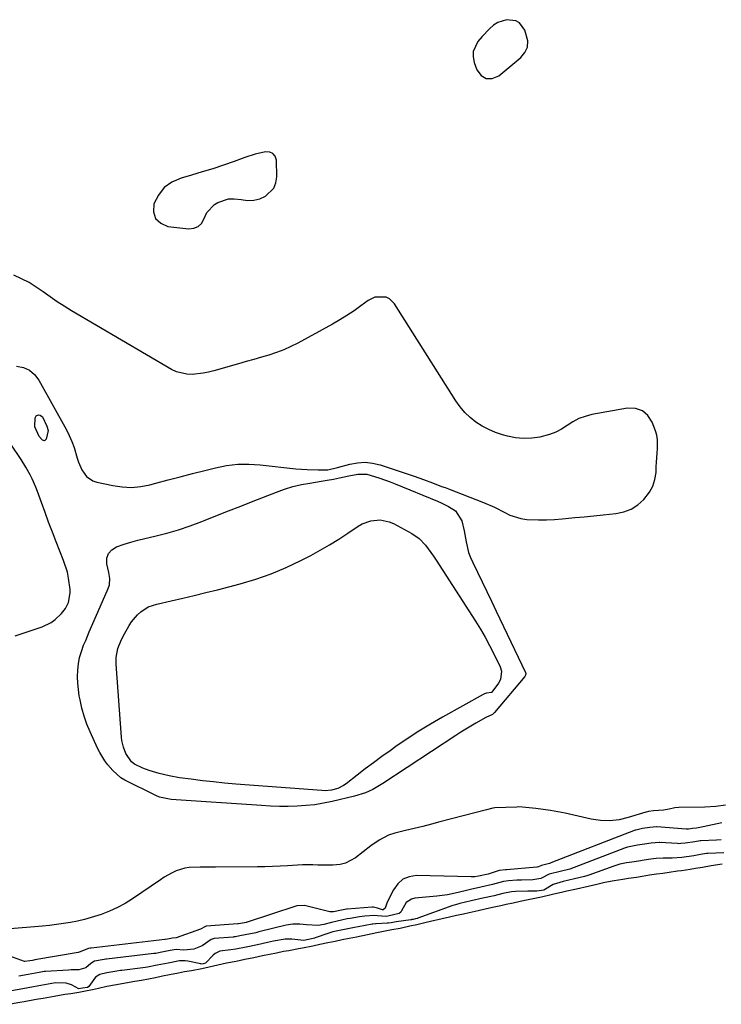
# Model space of a CAD drawing. Units: inches. Extents: x 1883474 to 1889362, y 394936 to 401032.
# Drawn here: x 1886850 to 1887137, y 400312 to 400714 of the extents above; entities that cross this region are included whole.
import ezdxf

# ---------------------------------------------------------------- set-up
doc = ezdxf.new("R2010")
doc.units = ezdxf.units.IN
doc.header["$MEASUREMENT"] = 0
for name, color, linetype in [('1', 7, 'Continuous'), ('7', 7, 'Continuous'), ('8', 7, 'Continuous')]:
    doc.layers.add(name, color=color, linetype=linetype)

msp = doc.modelspace()

# ---------------------------------------------------------------- linework, layer by layer
at = {"layer": '1', "color": 18}
for points in [[(1887054.45, 400712.93, 1630), (1887052.88, 400713.77, 1630), (1887049.13, 400714.28, 1630), (1887045.56, 400713.19, 1630), (1887043.76, 400711.98, 1630), (1887042.17, 400710.54, 1630), (1887039.2, 400707.47, 1630), (1887037.41, 400705.33, 1630), (1887035.58, 400701.27, 1630), (1887035.55, 400699.08, 1630), (1887035.96, 400696.83, 1630), (1887037.03, 400693.8, 1630), (1887038.82, 400691.54, 1630), (1887040.87, 400690.22, 1630), (1887043.31, 400690.3, 1630), (1887046.01, 400691.32, 1630), (1887055, 400698.79, 1630), (1887056.68, 400700.88, 1630), (1887057.73, 400703.12, 1630), (1887057.87, 400705.6, 1630), (1887056.65, 400710.04, 1630), (1887054.45, 400712.93, 1630)], [(1886946.47, 400659.28, 1630), (1886942.27, 400657.93, 1630), (1886937.87, 400656.34, 1630), (1886933.58, 400654.84, 1630), (1886929.26, 400653.41, 1630), (1886924.92, 400652.07, 1630), (1886920.55, 400650.79, 1630), (1886916.22, 400649.57, 1630), (1886912.52, 400647.9, 1630), (1886909.35, 400645.67, 1630), (1886906.96, 400642.62, 1630), (1886905.08, 400639.02, 1630), (1886905, 400635.75, 1630), (1886905.79, 400633.04, 1630), (1886907.91, 400631.16, 1630), (1886910.9, 400629.84, 1630), (1886919.42, 400628.87, 1630), (1886921.44, 400629.08, 1630), (1886923.18, 400629.73, 1630), (1886924.52, 400631.02, 1630), (1886925.59, 400632.75, 1630), (1886926.73, 400635.51, 1630), (1886929.92, 400638.76, 1630), (1886931.31, 400639.56, 1630), (1886935.64, 400641.06, 1630), (1886937.91, 400641.14, 1630), (1886940.78, 400640.76, 1630), (1886943.36, 400640.47, 1630), (1886945.89, 400640.54, 1630), (1886948.34, 400641.15, 1630), (1886950.75, 400642.12, 1630), (1886954.17, 400645.42, 1630), (1886954.98, 400647.59, 1630), (1886955.35, 400650.03, 1630), (1886955.18, 400656.88, 1630), (1886954.64, 400658.48, 1630), (1886953.78, 400659.66, 1630), (1886952.43, 400660.22, 1630), (1886950.75, 400660.36, 1630), (1886946.47, 400659.28, 1630)], [(1887056.11, 400543.18, 1630), (1887052.79, 400543.52, 1630), (1887049.48, 400544.18, 1630), (1887047.55, 400544.72, 1630), (1887044.67, 400545.68, 1630), (1887041.87, 400546.83, 1630), (1887039.22, 400548.27, 1630), (1887036.65, 400549.89, 1630), (1887034.28, 400551.79, 1630), (1887032.09, 400553.84, 1630), (1887030.15, 400556.14, 1630), (1887028.39, 400558.61, 1630), (1887003.43, 400598.2, 1630), (1887001.3, 400600.28, 1630), (1886999.96, 400600.86, 1630), (1886995.4, 400600.89, 1630), (1886993.99, 400600.31, 1630), (1886992.63, 400599.53, 1630), (1886989.68, 400597.36, 1630), (1886986.86, 400595.37, 1630), (1886983.99, 400593.46, 1630), (1886981.05, 400591.67, 1630), (1886978.07, 400589.95, 1630), (1886963.95, 400582.19, 1630), (1886961.09, 400580.74, 1630), (1886958.17, 400579.41, 1630), (1886955.17, 400578.28, 1630), (1886952.12, 400577.28, 1630), (1886949.03, 400576.38, 1630), (1886945.94, 400575.49, 1630), (1886942.84, 400574.6, 1630), (1886939.74, 400573.72, 1630), (1886929.58, 400570.83, 1630), (1886927.4, 400570.29, 1630), (1886925.21, 400569.85, 1630), (1886920.76, 400569.36, 1630), (1886918.56, 400569.44, 1630), (1886914.38, 400570.45, 1630), (1886912.39, 400571.39, 1630), (1886871.51, 400595.37, 1630), (1886868.54, 400597.18, 1630), (1886865.61, 400599.05, 1630), (1886862.75, 400601.02, 1630), (1886859.93, 400603.06, 1630), (1886857.08, 400605.03, 1630), (1886854.15, 400606.85, 1630), (1886851.08, 400608.46, 1630), (1886847.94, 400609.91, 1630)], [(1886849.1, 400572.78, 1630), (1886851.88, 400572.17, 1630), (1886854.36, 400571.09, 1630), (1886856.41, 400569.32, 1630), (1886858.16, 400567.08, 1630), (1886869.41, 400546.79, 1630), (1886870.61, 400544.42, 1630), (1886871.69, 400542, 1630), (1886872.58, 400539.5, 1630), (1886873.83, 400535.1, 1630), (1886874.33, 400533.48, 1630), (1886875.71, 400530.4, 1630), (1886877.65, 400527.68, 1630), (1886880.27, 400525.89, 1630), (1886881.82, 400525.35, 1630), (1886888.39, 400523.92, 1630), (1886892.19, 400523.38, 1630), (1886895.98, 400523.2, 1630), (1886899.76, 400523.55, 1630), (1886903.53, 400524.27, 1630), (1886905.97, 400524.92, 1630), (1886910.95, 400526.24, 1630), (1886915.94, 400527.54, 1630), (1886920.94, 400528.83, 1630), (1886925.94, 400530.09, 1630), (1886930.34, 400531.2, 1630), (1886934.85, 400532.09, 1630), (1886939.38, 400532.64, 1630), (1886943.95, 400532.71, 1630), (1886948.54, 400532.46, 1630), (1886963.15, 400530.86, 1630), (1886965.41, 400530.65, 1630), (1886967.68, 400530.49, 1630), (1886972.21, 400530.39, 1630), (1886976.17, 400530.44, 1630), (1886977.32, 400530.6, 1630), (1886979, 400531.05, 1630), (1886979.56, 400531.21, 1630), (1886980.12, 400531.36, 1630), (1886985.21, 400532.75, 1630), (1886988.31, 400533.31, 1630), (1886991.4, 400533.5, 1630), (1886994.47, 400533.14, 1630), (1886997.54, 400532.42, 1630), (1887011.44, 400527.78, 1630), (1887013.32, 400527.13, 1630), (1887015.2, 400526.47, 1630), (1887018.93, 400525.08, 1630), (1887022.64, 400523.64, 1630), (1887024.04, 400523.1, 1630), (1887025.44, 400522.57, 1630), (1887039.77, 400517.09, 1630), (1887044.18, 400515.18, 1630), (1887048.41, 400512.9, 1630), (1887050.54, 400511.84, 1630), (1887055.01, 400510.47, 1630), (1887057.37, 400510.16, 1630), (1887062.23, 400509.94, 1630), (1887065.45, 400509.93, 1630), (1887068.67, 400510.08, 1630), (1887071.89, 400510.33, 1630), (1887073.18, 400510.46, 1630), (1887077.04, 400510.85, 1630), (1887080.91, 400511.24, 1630), (1887084.77, 400511.63, 1630), (1887088.63, 400512.02, 1630), (1887093.74, 400512.53, 1630), (1887096.98, 400513.23, 1630), (1887100.02, 400514.35, 1630), (1887102.74, 400516.09, 1630), (1887105.25, 400518.26, 1630), (1887107.56, 400521.22, 1630), (1887108.93, 400523.72, 1630), (1887109.75, 400526.44, 1630), (1887110.2, 400529.32, 1630), (1887110.31, 400531.62, 1630), (1887110.42, 400533.48, 1630), (1887110.69, 400537.19, 1630), (1887110.85, 400539.05, 1630), (1887110.8, 400542.7, 1630), (1887110.45, 400544.49, 1630), (1887109.94, 400546.25, 1630), (1887108.62, 400549.85, 1630), (1887106.85, 400552.57, 1630), (1887104.66, 400554.55, 1630), (1887101.84, 400555.44, 1630), (1887098.6, 400555.59, 1630), (1887083.95, 400552.93, 1630), (1887081.28, 400552.24, 1630), (1887078.7, 400551.32, 1630), (1887076.28, 400550.05, 1630), (1887073.96, 400548.55, 1630), (1887071.64, 400547.04, 1630), (1887069.22, 400545.74, 1630), (1887066.66, 400544.78, 1630), (1887062.78, 400543.77, 1630), (1887059.44, 400543.32, 1630), (1887056.11, 400543.18, 1630)], [(1886848.56, 400462.53, 1630), (1886859.46, 400466.21, 1630), (1886863.18, 400467.98, 1630), (1886864.83, 400469.2, 1630), (1886867.4, 400471.63, 1630), (1886869.07, 400473.75, 1630), (1886870.26, 400476.17, 1630), (1886870.96, 400480.13, 1630), (1886870.91, 400481.48, 1630), (1886870.31, 400486.18, 1630), (1886869.81, 400488.61, 1630), (1886868.29, 400493.34, 1630), (1886865.25, 400501, 1630), (1886863.69, 400504.98, 1630), (1886862.16, 400508.97, 1630), (1886860.68, 400512.98, 1630), (1886859.22, 400517, 1630), (1886857.57, 400521.6, 1630), (1886856.92, 400523.31, 1630), (1886855.46, 400526.65, 1630), (1886854.64, 400528.28, 1630), (1886852.85, 400531.46, 1630), (1886850.9, 400534.55, 1630), (1886846.68, 400540.82, 1630)]]:
    msp.add_polyline3d(points, dxfattribs=at)
at = {"layer": '7', "color": 18}
for points in [[(1886861.94, 400546.51, 1632), (1886861.11, 400542.87, 1632), (1886860.5, 400542.28, 1632), (1886859.66, 400542.46, 1632), (1886858.35, 400543.96, 1632), (1886856.59, 400548, 1632), (1886856.63, 400551.58, 1632), (1886857.11, 400552.49, 1632), (1886858.09, 400552.82, 1632), (1886858.68, 400552.68, 1632), (1886859.62, 400552.05, 1632), (1886861.49, 400548.27, 1632), (1886861.94, 400546.51, 1632)], [(1887043.41, 400430.44, 1632), (1887040.69, 400429.23, 1632), (1887036.64, 400426.93, 1632), (1887034.56, 400425.72, 1632), (1887030.45, 400423.2, 1632), (1887028.43, 400421.9, 1632), (1886998.61, 400402.21, 1632), (1886994.49, 400399.8, 1632), (1886991.6, 400398.46, 1632), (1886987.07, 400397.01, 1632), (1886977.95, 400394.89, 1632), (1886974.4, 400394.17, 1632), (1886970.83, 400393.59, 1632), (1886967.24, 400393.21, 1632), (1886963.63, 400392.97, 1632), (1886960.01, 400392.9, 1632), (1886956.39, 400392.89, 1632), (1886952.77, 400393.01, 1632), (1886949.15, 400393.2, 1632), (1886912.21, 400395.74, 1632), (1886907.45, 400396.66, 1632), (1886905.96, 400397.29, 1632), (1886893.27, 400403.62, 1632), (1886891.7, 400404.52, 1632), (1886888.31, 400407.53, 1632), (1886886.33, 400409.92, 1632), (1886885.13, 400411.51, 1632), (1886883.03, 400414.89, 1632), (1886882.14, 400416.68, 1632), (1886879.11, 400423.36, 1632), (1886877.8, 400426.54, 1632), (1886876.65, 400429.78, 1632), (1886875.74, 400433.08, 1632), (1886874.98, 400436.44, 1632), (1886874.68, 400438.02, 1632), (1886874.29, 400440.63, 1632), (1886874.04, 400443.25, 1632), (1886873.98, 400445.88, 1632), (1886874.05, 400448.52, 1632), (1886874.36, 400451.14, 1632), (1886874.83, 400453.71, 1632), (1886875.56, 400456.23, 1632), (1886876.45, 400458.71, 1632), (1886877.3, 400460.72, 1632), (1886878.75, 400464.16, 1632), (1886880.22, 400467.6, 1632), (1886881.72, 400471.03, 1632), (1886883.23, 400474.46, 1632), (1886886.53, 400481.89, 1632), (1886887.02, 400483.47, 1632), (1886887.09, 400485.96, 1632), (1886886.87, 400487.63, 1632), (1886886.71, 400488.46, 1632), (1886885.94, 400492, 1632), (1886885.99, 400494.26, 1632), (1886886.56, 400496.22, 1632), (1886887.93, 400497.74, 1632), (1886889.82, 400498.97, 1632), (1886893.02, 400500.05, 1632), (1886895.78, 400500.9, 1632), (1886898.57, 400501.66, 1632), (1886901.39, 400502.34, 1632), (1886905.54, 400503.28, 1632), (1886910.41, 400504.5, 1632), (1886915.23, 400505.88, 1632), (1886919.98, 400507.48, 1632), (1886924.68, 400509.24, 1632), (1886925.45, 400509.55, 1632), (1886930.5, 400511.58, 1632), (1886935.55, 400513.6, 1632), (1886940.61, 400515.6, 1632), (1886945.67, 400517.6, 1632), (1886955.15, 400521.32, 1632), (1886958.51, 400522.51, 1632), (1886961.91, 400523.54, 1632), (1886965.37, 400524.34, 1632), (1886968.87, 400524.99, 1632), (1886973.39, 400525.69, 1632), (1886975.92, 400526.13, 1632), (1886978.45, 400526.61, 1632), (1886980.96, 400527.12, 1632), (1886984.77, 400527.92, 1632), (1886988.45, 400528.6, 1632), (1886992.1, 400528.55, 1632), (1886995.21, 400527.69, 1632), (1886997.34, 400527, 1632), (1887001.57, 400525.48, 1632), (1887003.65, 400524.65, 1632), (1887020.9, 400517.52, 1632), (1887022.45, 400516.84, 1632), (1887025.51, 400515.36, 1632), (1887028.31, 400513.59, 1632), (1887030.83, 400509.6, 1632), (1887031.83, 400505.41, 1632), (1887032.64, 400500.97, 1632), (1887033.68, 400496.62, 1632), (1887034.45, 400494.52, 1632), (1887035.35, 400492.47, 1632), (1887037.26, 400488.59, 1632), (1887039.2, 400484.62, 1632), (1887041.13, 400480.65, 1632), (1887043.05, 400476.67, 1632), (1887044.95, 400472.69, 1632), (1887056.89, 400447.59, 1632), (1887057.02, 400447.17, 1632), (1887056.95, 400446.52, 1632), (1887056.63, 400445.95, 1632), (1887044.2, 400431.19, 1632), (1887043.41, 400430.44, 1632)], [(1887043.15, 400439.51, 1634), (1887043.01, 400439.42, 1634), (1887041.03, 400439.12, 1634), (1887040.09, 400438.85, 1634), (1887039.65, 400438.64, 1634), (1887023.01, 400429.37, 1634), (1887018.13, 400426.54, 1634), (1887013.32, 400423.61, 1634), (1887008.6, 400420.53, 1634), (1887003.95, 400417.34, 1634), (1887001.57, 400415.65, 1634), (1886998.17, 400413.21, 1634), (1886994.8, 400410.73, 1634), (1886991.46, 400408.22, 1634), (1886988.14, 400405.67, 1634), (1886983.63, 400402.17, 1634), (1886982.55, 400401.43, 1634), (1886980.21, 400400.25, 1634), (1886977.68, 400399.54, 1634), (1886975.07, 400399.29, 1634), (1886973.75, 400399.32, 1634), (1886938.57, 400402.04, 1634), (1886934.02, 400402.43, 1634), (1886929.48, 400402.87, 1634), (1886924.95, 400403.38, 1634), (1886920.42, 400403.95, 1634), (1886915.55, 400404.6, 1634), (1886911.41, 400405.31, 1634), (1886907.32, 400406.32, 1634), (1886903.26, 400407.52, 1634), (1886900.58, 400408.57, 1634), (1886897.24, 400410.21, 1634), (1886896.04, 400411.06, 1634), (1886893.68, 400414.47, 1634), (1886892.68, 400417.13, 1634), (1886892.06, 400419.79, 1634), (1886891.9, 400421.16, 1634), (1886889.78, 400451.03, 1634), (1886889.77, 400453.77, 1634), (1886890.42, 400457.34, 1634), (1886891.98, 400461.14, 1634), (1886893.14, 400463.37, 1634), (1886895.07, 400466.8, 1634), (1886896.06, 400468.35, 1634), (1886898.42, 400471.15, 1634), (1886899.78, 400472.4, 1634), (1886902.85, 400474.36, 1634), (1886906.3, 400475.57, 1634), (1886912.16, 400476.88, 1634), (1886916.91, 400477.96, 1634), (1886921.64, 400479.07, 1634), (1886926.37, 400480.23, 1634), (1886931.09, 400481.41, 1634), (1886940.42, 400483.8, 1634), (1886946.82, 400485.67, 1634), (1886953.09, 400487.84, 1634), (1886959.2, 400490.44, 1634), (1886965.2, 400493.33, 1634), (1886969.17, 400495.42, 1634), (1886973.06, 400497.56, 1634), (1886976.9, 400499.78, 1634), (1886980.67, 400502.12, 1634), (1886984.38, 400504.56, 1634), (1886988.51, 400507.37, 1634), (1886990.17, 400508.32, 1634), (1886993.72, 400509.59, 1634), (1886997.51, 400509.91, 1634), (1887001.16, 400509.16, 1634), (1887002.92, 400508.41, 1634), (1887010.46, 400504.37, 1634), (1887013.52, 400502.3, 1634), (1887016.08, 400499.63, 1634), (1887017.21, 400498.13, 1634), (1887019.38, 400495.06, 1634), (1887020.42, 400493.49, 1634), (1887036.43, 400468.62, 1634), (1887038.45, 400465.34, 1634), (1887040.39, 400462.02, 1634), (1887042.21, 400458.62, 1634), (1887043.94, 400455.18, 1634), (1887046.5, 400449.85, 1634), (1887047.04, 400448.19, 1634), (1887046.71, 400444.74, 1634), (1887045.88, 400443.2, 1634), (1887043.15, 400439.51, 1634)], [(1887137.07, 400386.19, 1628), (1887129.49, 400384.5, 1628), (1887128.82, 400384.36, 1628), (1887126.78, 400384.06, 1628), (1887125.12, 400383.88, 1628), (1887123.45, 400383.62, 1628), (1887122.88, 400383.57, 1628), (1887122.61, 400383.57, 1628), (1887122.52, 400383.58, 1628), (1887110.58, 400384.55, 1628), (1887110.33, 400384.57, 1628), (1887107.64, 400384.33, 1628), (1887104.72, 400383.87, 1628), (1887101.95, 400383.24, 1628), (1887101.7, 400383.15, 1628), (1887067.17, 400369.77, 1628), (1887067.07, 400369.74, 1628), (1887066.75, 400369.63, 1628), (1887066.18, 400369.49, 1628), (1887063.48, 400368.72, 1628), (1887062.22, 400368.14, 1628), (1887061.68, 400368.06, 1628), (1887061.5, 400368.04, 1628), (1887049.07, 400367, 1628), (1887048.72, 400366.97, 1628), (1887046.19, 400366.71, 1628), (1887041.64, 400365.27, 1628), (1887037.68, 400364.38, 1628), (1887036.17, 400364.16, 1628), (1887035.41, 400364.12, 1628), (1887034.65, 400364.11, 1628), (1887012.4, 400364.63, 1628), (1887009.44, 400364.16, 1628), (1887006.82, 400363.13, 1628), (1887004.71, 400361.27, 1628), (1887002.93, 400358.86, 1628), (1887000.43, 400353.73, 1628), (1887000.26, 400353.33, 1628), (1886999.65, 400351.28, 1628), (1886998.71, 400350.68, 1628), (1886998.61, 400350.66, 1628), (1886998.51, 400350.65, 1628), (1886996.46, 400351.31, 1628), (1886994.82, 400351.66, 1628), (1886994.25, 400351.66, 1628), (1886984.13, 400350.88, 1628), (1886983.73, 400350.84, 1628), (1886981.74, 400350.53, 1628), (1886978.46, 400349.87, 1628), (1886977, 400349.87, 1628), (1886976.51, 400349.96, 1628), (1886967.13, 400352.31, 1628), (1886966.62, 400352.42, 1628), (1886963.57, 400352.33, 1628), (1886963.08, 400352.19, 1628), (1886943.17, 400345.62, 1628), (1886943.07, 400345.59, 1628), (1886942.77, 400345.5, 1628), (1886942.15, 400345.36, 1628), (1886939.71, 400344.88, 1628), (1886939.4, 400344.85, 1628), (1886926.49, 400343.91, 1628), (1886926.26, 400343.88, 1628), (1886925.66, 400343.58, 1628), (1886924.76, 400342.98, 1628), (1886924.47, 400342.84, 1628), (1886924.17, 400342.72, 1628), (1886914.26, 400339.17, 1628), (1886912.7, 400339, 1628), (1886910.7, 400338.7, 1628), (1886909.68, 400338.52, 1628), (1886909.6, 400338.51, 1628), (1886879.51, 400335.02, 1628), (1886879.41, 400335.01, 1628), (1886879.1, 400334.97, 1628), (1886878.49, 400334.86, 1628), (1886874.59, 400333.31, 1628), (1886874.22, 400333.25, 1628), (1886856.46, 400330.16, 1628), (1886856.17, 400330.1, 1628), (1886855.6, 400329.99, 1628), (1886854.43, 400329.78, 1628), (1886852.46, 400329.5, 1628), (1886852.38, 400329.51, 1628), (1886852.31, 400329.54, 1628), (1886835.72, 400335.53, 1628)], [(1887136.85, 400379.3, 1626), (1887134.88, 400379.14, 1626), (1887128.48, 400378.79, 1626), (1887128.17, 400378.77, 1626), (1887126.06, 400378.44, 1626), (1887122.14, 400377.86, 1626), (1887120.38, 400377.69, 1626), (1887119.54, 400377.66, 1626), (1887118.98, 400377.68, 1626), (1887111.81, 400378.1, 1626), (1887111.41, 400378.12, 1626), (1887108.21, 400377.89, 1626), (1887105.43, 400377.45, 1626), (1887102.65, 400377.02, 1626), (1887099.88, 400376.56, 1626), (1887098.6, 400376.22, 1626), (1887097.75, 400375.95, 1626), (1887097.33, 400375.8, 1626), (1887074.97, 400367.3, 1626), (1887071.03, 400366.26, 1626), (1887066.58, 400365.19, 1626), (1887063.17, 400363.42, 1626), (1887059.92, 400362.85, 1626), (1887055.23, 400362.75, 1626), (1887053.36, 400362.69, 1626), (1887049.97, 400362.53, 1626), (1887047.95, 400362.24, 1626), (1887043.47, 400360.97, 1626), (1887038.66, 400359.91, 1626), (1887034.44, 400358.92, 1626), (1887033.4, 400358.64, 1626), (1887029.43, 400357.67, 1626), (1887025.08, 400356.79, 1626), (1887020.68, 400356.22, 1626), (1887011.68, 400355.4, 1626), (1887010.35, 400355.06, 1626), (1887008.22, 400353.59, 1626), (1887006.32, 400350.19, 1626), (1887005.95, 400349.66, 1626), (1887005.26, 400349.16, 1626), (1887001.25, 400348.17, 1626), (1886999.99, 400347.98, 1626), (1886996.44, 400348.19, 1626), (1886995.21, 400348.29, 1626), (1886991.29, 400348, 1626), (1886989.06, 400347.77, 1626), (1886985.28, 400347.15, 1626), (1886984.01, 400346.91, 1626), (1886981.79, 400346.46, 1626), (1886977.64, 400345.48, 1626), (1886974.48, 400344.66, 1626), (1886972.18, 400344.26, 1626), (1886967.51, 400344.48, 1626), (1886964.69, 400344.77, 1626), (1886961.9, 400344.83, 1626), (1886959.13, 400344.4, 1626), (1886948.54, 400341.74, 1626), (1886947.96, 400341.59, 1626), (1886946.79, 400341.29, 1626), (1886944.62, 400340.84, 1626), (1886940.27, 400339.95, 1626), (1886938.42, 400339.63, 1626), (1886937.8, 400339.56, 1626), (1886937.5, 400339.53, 1626), (1886929.78, 400338.88, 1626), (1886928.56, 400338.56, 1626), (1886924.91, 400335.91, 1626), (1886921.48, 400334.62, 1626), (1886917.36, 400334.19, 1626), (1886914.22, 400334.4, 1626), (1886911.82, 400333.99, 1626), (1886907.65, 400333.16, 1626), (1886905.94, 400332.86, 1626), (1886905.09, 400332.75, 1626), (1886885.78, 400330.46, 1626), (1886885.47, 400330.42, 1626), (1886884.85, 400330.34, 1626), (1886880.94, 400329.65, 1626), (1886879.35, 400328.75, 1626), (1886877.29, 400326.95, 1626), (1886874.55, 400326.19, 1626), (1886871.39, 400326.11, 1626), (1886870.34, 400326.05, 1626), (1886860.95, 400325.48, 1626), (1886860.36, 400325.42, 1626), (1886858.29, 400325.05, 1626), (1886853.84, 400324.23, 1626), (1886849.93, 400323.51, 1626)], [(1887137.91, 400373.9, 1624), (1887131.33, 400373.64, 1624), (1887130.82, 400373.61, 1624), (1887128.3, 400373.26, 1624), (1887125.61, 400372.69, 1624), (1887120.73, 400372.08, 1624), (1887116.83, 400371.73, 1624), (1887113.04, 400371.73, 1624), (1887110.26, 400371.62, 1624), (1887108.05, 400371.33, 1624), (1887105.3, 400370.9, 1624), (1887103.09, 400370.56, 1624), (1887100.35, 400370.13, 1624), (1887098.14, 400369.78, 1624), (1887095.42, 400369.24, 1624), (1887092.99, 400368.49, 1624), (1887082.79, 400364.8, 1624), (1887082.33, 400364.64, 1624), (1887080.94, 400364.2, 1624), (1887076.88, 400363.25, 1624), (1887072.21, 400362.21, 1624), (1887068.18, 400361.03, 1624), (1887064.34, 400358.72, 1624), (1887061.48, 400358.26, 1624), (1887059.27, 400358.29, 1624), (1887057.8, 400358.3, 1624), (1887052.85, 400358.18, 1624), (1887051.2, 400358.03, 1624), (1887047.6, 400357.26, 1624), (1887044.09, 400356.4, 1624), (1887039.41, 400355.37, 1624), (1887034.73, 400354.33, 1624), (1887030.06, 400353.25, 1624), (1887028.32, 400352.73, 1624), (1887027.21, 400352.35, 1624), (1887012.9, 400347.21, 1624), (1887012.73, 400347.15, 1624), (1887011.96, 400346.96, 1624), (1887011.01, 400346.74, 1624), (1887010.49, 400346.64, 1624), (1887010.28, 400346.6, 1624), (1887010.18, 400346.58, 1624), (1887010.08, 400346.57, 1624), (1887004.13, 400345.67, 1624), (1887002, 400345.37, 1624), (1887000.93, 400345.25, 1624), (1887000.4, 400345.2, 1624), (1886995.87, 400344.92, 1624), (1886995.61, 400344.91, 1624), (1886994.54, 400344.8, 1624), (1886994.32, 400344.76, 1624), (1886988.6, 400343.72, 1624), (1886987.04, 400343.43, 1624), (1886982.36, 400342.49, 1624), (1886978.21, 400341.58, 1624), (1886976.11, 400340.93, 1624), (1886970.94, 400339.13, 1624), (1886970.74, 400339.07, 1624), (1886970.14, 400338.89, 1624), (1886966.33, 400338.09, 1624), (1886961.45, 400338.67, 1624), (1886958.73, 400338.64, 1624), (1886953.96, 400337.81, 1624), (1886951.5, 400337.25, 1624), (1886947.4, 400336.38, 1624), (1886942.77, 400335.44, 1624), (1886938.65, 400334.61, 1624), (1886936.61, 400334.3, 1624), (1886932.03, 400333.7, 1624), (1886930.17, 400332.83, 1624), (1886929.39, 400332.15, 1624), (1886926.2, 400328.84, 1624), (1886925.26, 400328.57, 1624), (1886924.4, 400328.5, 1624), (1886924.31, 400328.52, 1624), (1886919, 400329.6, 1624), (1886917.88, 400329.77, 1624), (1886915.63, 400329.78, 1624), (1886911.04, 400328.9, 1624), (1886906.44, 400327.97, 1624), (1886902.5, 400327.25, 1624), (1886900.58, 400326.98, 1624), (1886892.04, 400325.91, 1624), (1886891.52, 400325.84, 1624), (1886889.98, 400325.62, 1624), (1886885.97, 400324.91, 1624), (1886883.02, 400324.27, 1624), (1886881.33, 400323.16, 1624), (1886878.64, 400319.32, 1624), (1886877.97, 400318.94, 1624), (1886876.03, 400318.57, 1624), (1886874.48, 400318.43, 1624), (1886871.5, 400320.05, 1624), (1886869.37, 400320.64, 1624), (1886864.94, 400320.75, 1624), (1886860.49, 400320.02, 1624), (1886856.02, 400319.2, 1624), (1886851.56, 400318.38, 1624), (1886847, 400317.53, 1624)], [(1887137.26, 400369.24, 1622), (1887132.7, 400368.56, 1622), (1887129.17, 400367.97, 1622), (1887126.27, 400367.49, 1622), (1887124.09, 400367.15, 1622), (1887120.59, 400366.61, 1622), (1887119.02, 400366.4, 1622), (1887115.49, 400365.9, 1622), (1887112.95, 400365.53, 1622), (1887110.38, 400365.16, 1622), (1887107.58, 400364.73, 1622), (1887104.57, 400364.26, 1622), (1887102.25, 400363.9, 1622), (1887098.96, 400363.38, 1622), (1887096.63, 400363.01, 1622), (1887093.12, 400362.46, 1622), (1887089.35, 400361.74, 1622), (1887086.02, 400360.96, 1622), (1887082.42, 400360.17, 1622), (1887077.78, 400359.14, 1622), (1887073.79, 400358.25, 1622), (1887072.08, 400357.87, 1622), (1887067.9, 400356.87, 1622), (1887063.47, 400355.87, 1622), (1887060.75, 400355.27, 1622), (1887058.04, 400354.68, 1622), (1887054.72, 400354.02, 1622), (1887051.8, 400353.42, 1622), (1887049.06, 400352.8, 1622), (1887046.86, 400352.31, 1622), (1887043.4, 400351.55, 1622), (1887040.38, 400350.88, 1622), (1887037.51, 400350.24, 1622), (1887033.92, 400349.45, 1622), (1887031.58, 400348.93, 1622), (1887028.69, 400348.29, 1622), (1887025.79, 400347.64, 1622), (1887022.88, 400346.94, 1622), (1887018.16, 400345.83, 1622), (1887016.39, 400345.43, 1622), (1887012.51, 400344.57, 1622), (1887009.71, 400343.95, 1622), (1887005.68, 400343.07, 1622), (1887002.25, 400342.4, 1622), (1886998.87, 400341.75, 1622), (1886996.2, 400341.21, 1622), (1886992.34, 400340.42, 1622), (1886987.82, 400339.52, 1622), (1886984.93, 400338.93, 1622), (1886982.04, 400338.34, 1622), (1886979.19, 400337.76, 1622), (1886976.15, 400337.12, 1622), (1886972.87, 400336.42, 1622), (1886970.06, 400335.84, 1622), (1886965.84, 400334.99, 1622), (1886964.18, 400334.65, 1622), (1886960.3, 400333.9, 1622), (1886958.09, 400333.56, 1622), (1886955.23, 400332.96, 1622), (1886952.36, 400332.37, 1622), (1886949.47, 400331.78, 1622), (1886945.89, 400331.05, 1622), (1886942.28, 400330.32, 1622), (1886938.68, 400329.59, 1622), (1886934.76, 400328.81, 1622), (1886931.27, 400327.97, 1622), (1886927.68, 400327.16, 1622), (1886924.68, 400326.56, 1622), (1886920.46, 400325.78, 1622), (1886917.62, 400325.3, 1622), (1886915.17, 400324.81, 1622), (1886911.57, 400324.08, 1622), (1886908.69, 400323.49, 1622), (1886905.81, 400322.91, 1622), (1886902.95, 400322.34, 1622), (1886900.15, 400321.82, 1622), (1886897.38, 400321.33, 1622), (1886893.58, 400320.65, 1622), (1886889.82, 400319.96, 1622), (1886885.97, 400319.25, 1622), (1886882.46, 400318.45, 1622), (1886880.01, 400317.92, 1622), (1886877.28, 400317.41, 1622), (1886874.55, 400316.91, 1622), (1886871.22, 400316.33, 1622), (1886868.81, 400316.05, 1622), (1886864.38, 400315.29, 1622), (1886859.88, 400314.47, 1622), (1886857.1, 400313.96, 1622), (1886852.18, 400313.06, 1622), (1886850.46, 400312.74, 1622), (1886846.65, 400312.04, 1622)]]:
    msp.add_polyline3d(points, dxfattribs=at)
at = {"layer": '8', "color": 18}
msp.add_polyline3d([(1887138.53, 400393.44, 1630), (1887134.55, 400392.9, 1630), (1887130.09, 400392.61, 1630), (1887119.53, 400392.4, 1630), (1887117.93, 400392.27, 1630), (1887115.58, 400391.74, 1630), (1887113.2, 400391.37, 1630), (1887109.16, 400391.05, 1630), (1887107.09, 400390.77, 1630), (1887106.16, 400390.56, 1630), (1887106.06, 400390.53, 1630), (1887098.8, 400388.3, 1630), (1887095.07, 400387.47, 1630), (1887091.31, 400387.03, 1630), (1887087.54, 400387.17, 1630), (1887083.75, 400387.7, 1630), (1887073.02, 400390.08, 1630), (1887070.06, 400390.69, 1630), (1887067.09, 400391.23, 1630), (1887064.11, 400391.66, 1630), (1887061.11, 400392.04, 1630), (1887055.71, 400392.61, 1630), (1887054.2, 400392.65, 1630), (1887053.29, 400392.61, 1630), (1887044.4, 400392.32, 1630), (1887043.53, 400392.22, 1630), (1887040.99, 400391.47, 1630), (1887021.95, 400386.53, 1630), (1887018.44, 400385.62, 1630), (1887014.92, 400384.74, 1630), (1887011.4, 400383.87, 1630), (1887007.88, 400383.02, 1630), (1887003.57, 400382, 1630), (1887000.9, 400381.15, 1630), (1886997.2, 400379.16, 1630), (1886993.74, 400376.74, 1630), (1886987.49, 400371.92, 1630), (1886983.43, 400369.72, 1630), (1886981.2, 400369.18, 1630), (1886978.17, 400368.92, 1630), (1886976.12, 400368.9, 1630), (1886972.03, 400368.92, 1630), (1886969.98, 400368.96, 1630), (1886965.89, 400368.96, 1630), (1886963.84, 400368.89, 1630), (1886959.73, 400368.65, 1630), (1886956.64, 400368.47, 1630), (1886953.56, 400368.33, 1630), (1886950.48, 400368.25, 1630), (1886947.39, 400368.2, 1630), (1886930.33, 400368.1, 1630), (1886928.23, 400368.08, 1630), (1886924.02, 400368.04, 1630), (1886919.59, 400367.88, 1630), (1886917.78, 400367.61, 1630), (1886914.28, 400366.5, 1630), (1886912.6, 400365.73, 1630), (1886909.35, 400363.94, 1630), (1886907.79, 400362.94, 1630), (1886896.46, 400355.16, 1630), (1886893.42, 400353.26, 1630), (1886890.29, 400351.53, 1630), (1886887.03, 400350.07, 1630), (1886883.68, 400348.79, 1630), (1886879.57, 400347.48, 1630), (1886876.8, 400346.71, 1630), (1886873.99, 400346.05, 1630), (1886871.15, 400345.48, 1630), (1886868.3, 400345.01, 1630), (1886865.44, 400344.6, 1630), (1886862.58, 400344.26, 1630), (1886859.7, 400343.98, 1630), (1886844.8, 400342.74, 1630)], dxfattribs=at)

doc.saveas('drawing.dxf')
